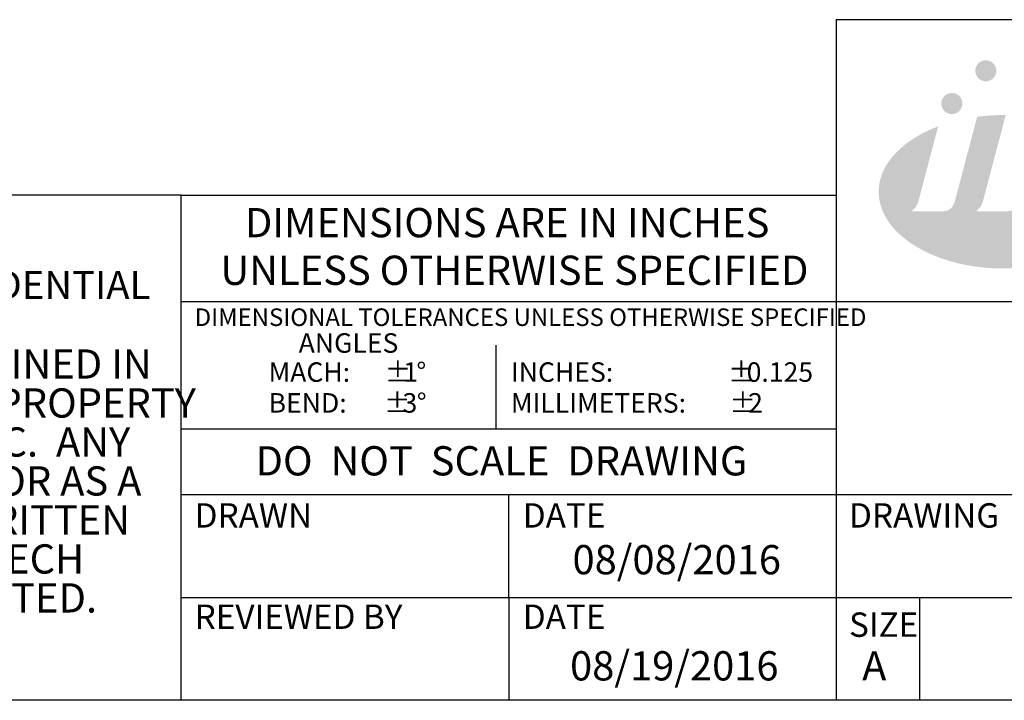
# Model space of a CAD drawing. Units: inches. Extents: x 3 to 63, y 3 to 47.3.
# Drawn here: x 36.3 to 49, y 3 to 11.7 of the extents above; entities that cross this region are included whole.
import ezdxf

# ---------------------------------------------------------------- set-up
doc = ezdxf.new("R2010")
doc.units = ezdxf.units.IN
doc.header["$LTSCALE"] = 6
doc.header["$MEASUREMENT"] = 0
for name, color, linetype in [('FORMAT', 7, 'Continuous'), ('LOGO_BLUE', 152, 'Continuous'), ('LOGO_GREEN', 134, 'Continuous')]:
    doc.layers.add(name, color=color, linetype=linetype)
doc.styles.add('SLDTEXTSTYLE0', font='TXT', dxfattribs={"width": 0.75})
doc.styles.add('SLDTEXTSTYLE1', font='TXT', dxfattribs={"width": 0.684783})
doc.styles.add('SLDTEXTSTYLE3', font='TXT', dxfattribs={"width": 0.7})

# ---------------------------------------------------------------- blocks, each defined once
blk = doc.blocks.new('SW_NOTE_2')
at = {"layer": 'FORMAT', "color": 0, "char_height": 0.375, "attachment_point": 2, "style": 'SLDTEXTSTYLE3'}
for s, insert in [('THE INFORMATION CONTAINED IN', (3.486, 0.483)), ('THIS DRAWING IS THE SOLE PROPERTY', (3.492, -0.017)), ('OF MIRATECH GROUP, LLC.  ANY', (3.48, -0.517)), ('REPRODUCTION IN PART OR AS A', (3.48, -1.017)), ('WHOLE WITHOUT THE WRITTEN', (3.461, -1.517)), ('PERMISSION OF MIRATECH', (3.483, -2.017)), ('GROUP, LLC IS PROHIBITED.', (3.505, -2.517))]:
    blk.add_mtext(s, dxfattribs=dict(at, insert=insert))
blk = doc.blocks.new('SW_NOTE_3')
at = {"layer": 'FORMAT', "color": 0, "char_height": 0.375, "attachment_point": 2, "style": 'SLDTEXTSTYLE0'}
for s, insert in [('DIMENSIONS ARE IN INCHES', (3.27, 0.483)), ('UNLESS OTHERWISE SPECIFIED', (3.363, -0.128))]:
    blk.add_mtext(s, dxfattribs=dict(at, insert=insert))
blk = doc.blocks.new('SW_NOTE_4')
at = {"layer": 'FORMAT', "color": 0, "char_height": 0.25, "attachment_point": 1, "style": 'SLDTEXTSTYLE0'}
for s, insert in [('MACH:', (0, 0.322)), ('%%p', (1.487, 0.322)), ('1', (1.726, 0.322)), ('%%d', (1.895, 0.322))]:
    blk.add_mtext(s, dxfattribs=dict(at, insert=insert))
blk = doc.blocks.new('SW_NOTE_5')
at = {"layer": 'FORMAT', "color": 0, "char_height": 0.25, "attachment_point": 1, "style": 'SLDTEXTSTYLE0'}
for s, insert in [('BEND:', (0, 0.322)), ('%%p', (1.479, 0.322)), ('3', (1.717, 0.322)), ('%%d', (1.899, 0.322))]:
    blk.add_mtext(s, dxfattribs=dict(at, insert=insert))
blk = doc.blocks.new('SW_NOTE_6')
at = {"layer": 'FORMAT', "color": 0, "char_height": 0.25, "attachment_point": 1, "style": 'SLDTEXTSTYLE0'}
for s, insert in [('INCHES:', (0, 0.322)), ('%%p', (2.784, 0.322)), ('0.125', (3.022, 0.322))]:
    blk.add_mtext(s, dxfattribs=dict(at, insert=insert))
blk = doc.blocks.new('SW_NOTE_7')
at = {"layer": 'FORMAT', "color": 0, "char_height": 0.25, "attachment_point": 1, "style": 'SLDTEXTSTYLE0'}
for s, insert in [('MILLIMETERS:', (0, 0.322)), ('%%p', (2.802, 0.322)), ('2', (3.041, 0.322))]:
    blk.add_mtext(s, dxfattribs=dict(at, insert=insert))

msp = doc.modelspace()

# ---------------------------------------------------------------- hatches: boundary and pattern name
at = {"layer": 'LOGO_BLUE'}
h = msp.add_hatch(color=256, dxfattribs=at)
edge = h.paths.add_edge_path(flags=0)
edge.add_spline(control_points=[(50.5404, 9.5222), (50.5404, 9.7613), (50.4017, 9.9803), (50.1713, 10.1508)], knot_values=[0, 0, 0, 0, 1, 1, 1, 1], weights=[1, 1, 1, 1], degree=3, periodic=0)
edge.add_line((50.1713, 10.1508), (49.9716, 9.3942))
edge.add_spline(control_points=[(49.9716, 9.3942), (49.9452, 9.312), (49.8923, 9.273), (49.8254, 9.273)], knot_values=[0, 0, 0, 0, 1, 1, 1, 1], weights=[1, 1, 1, 1], degree=3, periodic=0)
edge.add_line((49.8254, 9.273), (49.421, 9.273))
edge.add_spline(control_points=[(49.421, 9.273), (49.4669, 9.3198), (49.4744, 9.3198), (49.5049, 9.3942)], knot_values=[0, 0, 0, 0, 1, 1, 1, 1], weights=[1, 1, 1, 1], degree=3, periodic=0)
edge.add_line((49.5049, 9.3942), (49.7613, 10.367))
edge.add_spline(control_points=[(49.7613, 10.367), (49.6565, 10.4054), (49.5444, 10.4367), (49.4262, 10.4598)], knot_values=[0, 0, 0, 0, 1, 1, 1, 1], weights=[1, 1, 1, 1], degree=3, periodic=0)
edge.add_line((49.4262, 10.4598), (49.1447, 9.3942))
edge.add_spline(control_points=[(49.1447, 9.3942), (49.1183, 9.312), (49.0653, 9.273), (48.9985, 9.273)], knot_values=[0, 0, 0, 0, 1, 1, 1, 1], weights=[1, 1, 1, 1], degree=3, periodic=0)
edge.add_line((48.9985, 9.273), (48.5941, 9.273))
edge.add_spline(control_points=[(48.5941, 9.273), (48.6397, 9.3198), (48.6477, 9.3198), (48.6779, 9.3942)], knot_values=[0, 0, 0, 0, 1, 1, 1, 1], weights=[1, 1, 1, 1], degree=3, periodic=0)
edge.add_line((48.6779, 9.3942), (48.9687, 10.4979))
edge.add_spline(control_points=[(48.9687, 10.4979), (48.9687, 10.5006), (48.9692, 10.5029), (48.9693, 10.5055)], knot_values=[0, 0, 0, 0, 1, 1, 1, 1], weights=[1, 1, 1, 1], degree=3, periodic=0)
edge.add_spline(control_points=[(48.9693, 10.5055), (48.9602, 10.5055), (48.9512, 10.5059), (48.942, 10.5059)], knot_values=[0, 0, 0, 0, 1, 1, 1, 1], weights=[1, 1, 1, 1], degree=3, periodic=0)
edge.add_spline(control_points=[(48.942, 10.5059), (48.8263, 10.5059), (48.714, 10.4982), (48.6055, 10.484)], knot_values=[0, 0, 0, 0, 1, 1, 1, 1], weights=[1, 1, 1, 1], degree=3, periodic=0)
edge.add_line((48.6055, 10.484), (48.3178, 9.3942))
edge.add_spline(control_points=[(48.3178, 9.3942), (48.2914, 9.312), (48.2383, 9.273), (48.1714, 9.273)], knot_values=[0, 0, 0, 0, 1, 1, 1, 1], weights=[1, 1, 1, 1], degree=3, periodic=0)
edge.add_line((48.1714, 9.273), (47.7672, 9.273))
edge.add_spline(control_points=[(47.7672, 9.273), (47.8129, 9.3198), (47.8205, 9.3198), (47.8508, 9.3942)], knot_values=[0, 0, 0, 0, 1, 1, 1, 1], weights=[1, 1, 1, 1], degree=3, periodic=0)
edge.add_line((47.8508, 9.3942), (48.1055, 10.3606))
edge.add_spline(control_points=[(48.1055, 10.3606), (47.6483, 10.1875), (47.3433, 9.8768), (47.3433, 9.5222)], knot_values=[0, 0, 0, 0, 1, 1, 1, 1], weights=[1, 1, 1, 1], degree=3, periodic=0)
edge.add_spline(control_points=[(47.3433, 9.5222), (47.3433, 8.979), (48.0591, 8.5385), (48.942, 8.5385)], knot_values=[0, 0, 0, 0, 1, 1, 1, 1], weights=[1, 1, 1, 1], degree=3, periodic=0)
edge.add_spline(control_points=[(48.942, 8.5385), (49.8248, 8.5385), (50.5404, 8.979), (50.5404, 9.5222)], knot_values=[0, 0, 0, 0, 1, 1, 1, 1], weights=[1, 1, 1, 1], degree=3, periodic=0)
at = {"layer": 'LOGO_GREEN'}
h = msp.add_hatch(color=256, dxfattribs=at)
edge = h.paths.add_edge_path(flags=0)
edge.add_spline(control_points=[(48.7163, 10.9395), (48.7906, 10.9395), (48.851, 10.9996), (48.851, 11.0742)], knot_values=[0, 0, 0, 0, 1, 1, 1, 1], weights=[1, 1, 1, 1], degree=3, periodic=0)
edge.add_spline(control_points=[(48.851, 11.0742), (48.851, 11.1485), (48.7906, 11.2084), (48.7163, 11.2084)], knot_values=[0, 0, 0, 0, 1, 1, 1, 1], weights=[1, 1, 1, 1], degree=3, periodic=0)
edge.add_spline(control_points=[(48.7163, 11.2084), (48.642, 11.2084), (48.5818, 11.1485), (48.5818, 11.0742)], knot_values=[0, 0, 0, 0, 1, 1, 1, 1], weights=[1, 1, 1, 1], degree=3, periodic=0)
edge.add_spline(control_points=[(48.5818, 11.0742), (48.5818, 10.9996), (48.642, 10.9395), (48.7163, 10.9395)], knot_values=[0, 0, 0, 0, 1, 1, 1, 1], weights=[1, 1, 1, 1], degree=3, periodic=0)
h = msp.add_hatch(color=256, dxfattribs=at)
edge = h.paths.add_edge_path(flags=0)
edge.add_spline(control_points=[(48.2807, 10.5182), (48.3553, 10.5182), (48.416, 10.5787), (48.416, 10.6536)], knot_values=[0, 0, 0, 0, 1, 1, 1, 1], weights=[1, 1, 1, 1], degree=3, periodic=0)
edge.add_spline(control_points=[(48.416, 10.6536), (48.416, 10.7283), (48.3553, 10.7887), (48.2807, 10.7887)], knot_values=[0, 0, 0, 0, 1, 1, 1, 1], weights=[1, 1, 1, 1], degree=3, periodic=0)
edge.add_spline(control_points=[(48.2807, 10.7887), (48.2059, 10.7887), (48.1454, 10.7283), (48.1454, 10.6536)], knot_values=[0, 0, 0, 0, 1, 1, 1, 1], weights=[1, 1, 1, 1], degree=3, periodic=0)
edge.add_spline(control_points=[(48.1454, 10.6536), (48.1454, 10.5787), (48.2059, 10.5182), (48.2807, 10.5182)], knot_values=[0, 0, 0, 0, 1, 1, 1, 1], weights=[1, 1, 1, 1], degree=3, periodic=0)

# ---------------------------------------------------------------- linework, layer by layer
at = {"layer": 'FORMAT'}
for p, q in [((46.8, 11.7291), (46.8, 3)), ((63, 11.7291), (46.8, 11.7291)), ((38.4, 9.48), (29.4, 9.48)), ((38.4, 3), (38.4, 9.48)), ((38.4, 9.48), (46.8, 9.48)), ((46.8, 9.266), (46.8, 3)), ((38.4, 8.1151), (46.8, 8.1151)), ((46.8, 8.1151), (63, 8.1151)), ((42.4412, 6.48), (42.4412, 7.554)), ((38.4, 6.48), (46.8, 6.48)), ((38.4, 5.64), (46.8, 5.64)), ((42.6, 4.32), (42.6, 5.64)), ((46.8, 5.64), (63, 5.64)), ((38.4, 4.32), (46.8, 4.32)), ((42.6, 4.32), (42.6, 3)), ((46.8, 4.32), (63, 4.32)), ((47.8651, 4.32), (47.8651, 3)), ((63, 3), (3, 3))]:
    msp.add_line(p, q, dxfattribs=at)

# ---------------------------------------------------------------- block references
for name, p in [('SW_NOTE_3', (39.3103, 8.8309)), ('SW_NOTE_2', (30.463, 7.0178)), ('SW_NOTE_4', (39.522, 7.0127)), ('SW_NOTE_6', (42.6284, 7.0127)), ('SW_NOTE_5', (39.522, 6.6174)), ('SW_NOTE_7', (42.6284, 6.6174))]:
    msp.add_blockref(name, p, dxfattribs=at)

# ---------------------------------------------------------------- texts
for s, insert, char_height, attachment_point, style in [('PROPRIETARY AND CONFIDENTIAL', (30.1521, 8.5075), 0.36, 1, 'SLDTEXTSTYLE0'), ('DIMENSIONAL TOLERANCES UNLESS OTHERWISE SPECIFIED', (38.5742, 8.0259), 0.225, 1, 'SLDTEXTSTYLE0'), ('ANGLES', (39.9073, 7.7076), 0.25, 1, 'SLDTEXTSTYLE0'), ('DO  NOT  SCALE  DRAWING', (39.3546, 6.2592), 0.375, 1, 'SLDTEXTSTYLE1'), ('DRAWN', (38.5742, 5.5276), 0.3125, 1, 'SLDTEXTSTYLE0'), ('DATE', (42.7807, 5.5276), 0.3125, 1, 'SLDTEXTSTYLE0'), ('DRAWING', (46.963, 5.5276), 0.3125, 1, 'SLDTEXTSTYLE0'), ('08/08/2016', (44.7541, 4.9912), 0.375, 2, 'SLDTEXTSTYLE0'), ('REVIEWED BY', (38.5742, 4.2283), 0.3125, 1, 'SLDTEXTSTYLE0'), ('DATE', (42.7807, 4.2283), 0.3125, 1, 'SLDTEXTSTYLE0'), ('SIZE', (46.963, 4.1267), 0.3125, 1, 'SLDTEXTSTYLE0'), ('08/19/2016', (44.7229, 3.6298), 0.375, 2, 'SLDTEXTSTYLE0'), ('A', (47.1312, 3.6298), 0.375, 1, 'SLDTEXTSTYLE0')]:
    msp.add_mtext(s, dxfattribs=dict(at, insert=insert, char_height=char_height, attachment_point=attachment_point, style=style))

doc.saveas('drawing.dxf')
